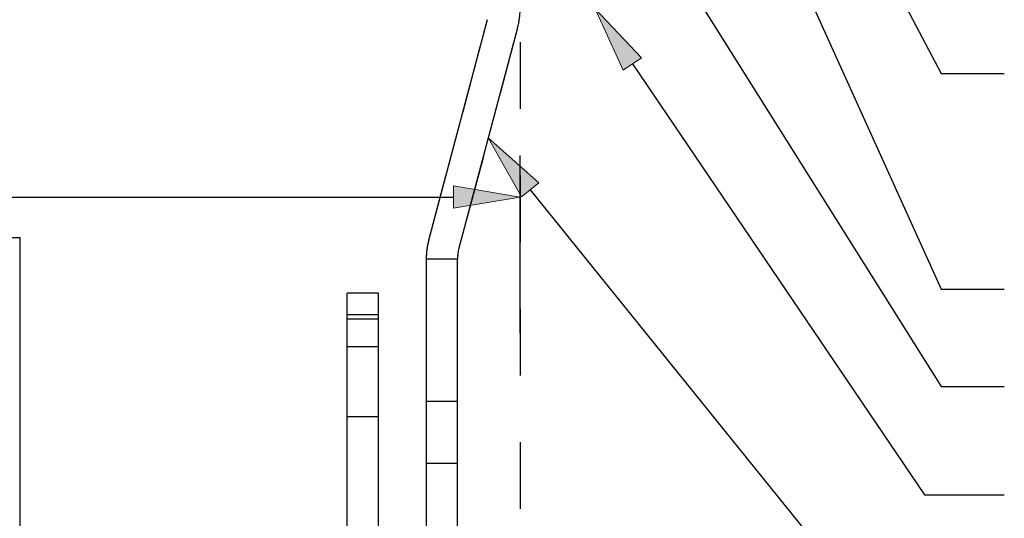
# Model space of a CAD drawing. Units: inches. Extents: x -0.9 to 9.4, y 1.6 to 9.4.
# Drawn here: x 5 to 6.5, y 6.6 to 7.4 of the extents above; entities that cross this region are included whole.
import ezdxf

# ---------------------------------------------------------------- set-up
doc = ezdxf.new("R2010")
doc.units = ezdxf.units.IN
doc.header["$MEASUREMENT"] = 0
for name, pattern in [('AI-Linetype-213', [0.0375, 0.025, -0.0125]), ('AI-Linetype-214', [0.0375, 0.025, -0.0125]), ('AI-Linetype-215', [0.0375, 0.025, -0.0125]), ('AI-Linetype-216', [0.0375, 0.025, -0.0125]), ('AI-Linetype-217', [0.0375, 0.025, -0.0125]), ('AI-Linetype-218', [0.0375, 0.025, -0.0125]), ('AI-Linetype-219', [0.0375, 0.025, -0.0125]), ('AI-Linetype-222', [0.0375, 0.025, -0.0125]), ('AI-Linetype-233', [0.5, 0.25, -0.05, 0.05, -0.05, 0.05, -0.05]), ('AI-Linetype-235', [0.5, 0.25, -0.05, 0.05, -0.05, 0.05, -0.05]), ('AI-Linetype-237', [0.5, 0.25, -0.05, 0.05, -0.05, 0.05, -0.05]), ('AI-Linetype-302', [0.5, 0.25, -0.05, 0.05, -0.05, 0.05, -0.05]), ('AI-Linetype-303', [0.5, 0.25, -0.05, 0.05, -0.05, 0.05, -0.05]), ('AI-Linetype-310', [0.15, 0.1, -0.05])]:
    doc.linetypes.add(name, pattern=pattern)

# ---------------------------------------------------------------- blocks, each defined once
blk = doc.blocks.new('block 361')
at = {"true_color": 0xffffff}
h = blk.add_hatch(color=7, dxfattribs=at)
h.dxf.hatch_style = 2
h.paths.add_polyline_path([(5.9499, 7.2952), (5.9077, 7.3874), (5.9775, 7.3139)])
at = {"lineweight": 0}
blk.add_lwpolyline([(5.9499, 7.2952), (5.9077, 7.3874), (5.9775, 7.3139), (5.9499, 7.2952)], dxfattribs=at)
at = {"color": 7, "lineweight": 25, "true_color": 0xffffff}
for points in [[(5.9637, 7.3046), (6.4014, 6.6583)], [(6.4014, 6.6583), (6.5211, 6.6583)]]:
    blk.add_lwpolyline(points, dxfattribs=at)
blk = doc.blocks.new('block 364')
at = {"color": 7, "lineweight": 25, "true_color": 0xffffff}
for points in [[(5.9214, 7.6252), (6.4267, 6.8206)], [(6.4267, 6.8206), (6.5207, 6.8206)]]:
    blk.add_lwpolyline(points, dxfattribs=at)
blk = doc.blocks.new('block 369')
at = {"color": 7, "lineweight": 25, "true_color": 0xffffff}
for points in [[(6.2186, 7.4266), (6.4267, 6.9669)], [(6.4267, 6.9669), (6.5207, 6.9669)]]:
    blk.add_lwpolyline(points, dxfattribs=at)
blk = doc.blocks.new('block 372')
at = {"true_color": 0xffffff}
h = blk.add_hatch(color=7, dxfattribs=at)
h.dxf.hatch_style = 2
h.paths.add_polyline_path([(5.7975, 7.1053), (5.7477, 7.1936), (5.8235, 7.1262)])
at = {"lineweight": 0}
blk.add_lwpolyline([(5.7975, 7.1053), (5.7477, 7.1936), (5.8235, 7.1262), (5.7975, 7.1053)], dxfattribs=at)
at = {"color": 7, "lineweight": 25, "true_color": 0xffffff}
for points in [[(5.8105, 7.1158), (6.4267, 6.3517)], [(6.4267, 6.3517), (6.5207, 6.3517)]]:
    blk.add_lwpolyline(points, dxfattribs=at)
blk = doc.blocks.new('block 441')
at = {"true_color": 0xffffff}
h = blk.add_hatch(color=7, dxfattribs=at)
h.dxf.hatch_style = 2
h.paths.add_polyline_path([(6.3169, 7.4629), (6.285, 7.5591), (6.3464, 7.4784)])
at = {"lineweight": 0}
blk.add_lwpolyline([(6.3169, 7.4629), (6.285, 7.5591), (6.3464, 7.4784), (6.3169, 7.4629)], dxfattribs=at)
at = {"color": 7, "lineweight": 25, "true_color": 0xffffff}
for points in [[(6.3316, 7.4707), (6.4267, 7.2902)], [(6.4267, 7.2902), (6.5207, 7.2902)]]:
    blk.add_lwpolyline(points, dxfattribs=at)
blk = doc.blocks.new('block 716')
at = {"color": 253, "linetype": 'AI-Linetype-213', "lineweight": 25, "true_color": 0xadadad}
blk.add_lwpolyline([(5.7917, 7.359), (5.7037, 7.0282)], dxfattribs=at)
blk = doc.blocks.new('block 717')
at = {"color": 253, "linetype": 'AI-Linetype-214', "lineweight": 25, "true_color": 0xadadad}
blk.add_open_spline([(5.7037, 7.0282), (5.7023, 7.023), (5.7016, 7.0176), (5.7016, 7.0121)], degree=3, dxfattribs=at)
blk = doc.blocks.new('block 718')
at = {"color": 253, "linetype": 'AI-Linetype-215', "lineweight": 25, "true_color": 0xadadad}
blk.add_lwpolyline([(5.6547, 7.0121), (5.7016, 7.0121)], dxfattribs=at)
blk = doc.blocks.new('block 719')
at = {"color": 253, "linetype": 'AI-Linetype-216', "lineweight": 25, "true_color": 0xadadad}
blk.add_open_spline([(5.6584, 7.0402), (5.656, 7.0311), (5.6547, 7.0216), (5.6547, 7.0121)], degree=3, dxfattribs=at)
blk = doc.blocks.new('block 720')
at = {"color": 253, "linetype": 'AI-Linetype-217', "lineweight": 25, "true_color": 0xadadad}
blk.add_lwpolyline([(5.6584, 7.0402), (5.7464, 7.3711)], dxfattribs=at)
blk = doc.blocks.new('block 721')
at = {"color": 253, "linetype": 'AI-Linetype-218', "lineweight": 25, "true_color": 0xadadad}
blk.add_lwpolyline([(5.6547, 7.0121), (5.6547, 6.7988)], dxfattribs=at)
blk = doc.blocks.new('block 722')
at = {"color": 253, "linetype": 'AI-Linetype-219', "lineweight": 25, "true_color": 0xadadad}
blk.add_lwpolyline([(5.7016, 6.6968), (5.7016, 7.0121)], dxfattribs=at)
blk = doc.blocks.new('block 725')
at = {"color": 253, "linetype": 'AI-Linetype-222', "lineweight": 25, "true_color": 0xadadad}
blk.add_open_spline([(5.7917, 7.359), (5.7941, 7.3682), (5.7954, 7.3776), (5.7954, 7.3871)], degree=3, dxfattribs=at)
blk = doc.blocks.new('block 732')
at = {"color": 7, "lineweight": 25, "true_color": 0xffffff}
blk.add_lwpolyline([(5.7954, 6.9003), (5.7954, 7.1675)], dxfattribs=at)
blk = doc.blocks.new('block 733')
at = {"color": 7, "lineweight": 25, "true_color": 0xffffff}
blk.add_lwpolyline([(1.3954, 7.105), (5.6954, 7.105)], dxfattribs=at)
blk = doc.blocks.new('block 735')
at = {"true_color": 0xffffff}
h = blk.add_hatch(color=7, dxfattribs=at)
h.dxf.hatch_style = 2
h.paths.add_polyline_path([(5.6954, 7.0883), (5.7954, 7.105), (5.6954, 7.1217)])
at = {"lineweight": 0}
blk.add_lwpolyline([(5.6954, 7.0883), (5.7954, 7.105), (5.6954, 7.1217), (5.6954, 7.0883)], dxfattribs=at)
blk = doc.blocks.new('block 749')
at = {"color": 7, "lineweight": 25, "true_color": 0xffffff}
blk.add_lwpolyline([(5.7917, 7.359), (5.7037, 7.0282)], dxfattribs=at)
blk = doc.blocks.new('block 750')
at = {"color": 7, "lineweight": 25, "true_color": 0xffffff}
blk.add_open_spline([(5.7037, 7.0282), (5.7023, 7.023), (5.7016, 7.0176), (5.7016, 7.0121)], degree=3, dxfattribs=at)
blk = doc.blocks.new('block 751')
at = {"color": 7, "lineweight": 25, "true_color": 0xffffff}
blk.add_lwpolyline([(5.6547, 7.0121), (5.7016, 7.0121)], dxfattribs=at)
blk = doc.blocks.new('block 752')
at = {"color": 7, "lineweight": 25, "true_color": 0xffffff}
blk.add_open_spline([(5.6584, 7.0402), (5.656, 7.0311), (5.6547, 7.0216), (5.6547, 7.0121)], degree=3, dxfattribs=at)
blk = doc.blocks.new('block 753')
at = {"color": 7, "lineweight": 25, "true_color": 0xffffff}
blk.add_lwpolyline([(5.6584, 7.0402), (5.7464, 7.3711)], dxfattribs=at)
blk = doc.blocks.new('block 766')
at = {"color": 7, "lineweight": 25, "true_color": 0xffffff}
blk.add_lwpolyline([(5.5832, 6.961), (5.5363, 6.961)], dxfattribs=at)
blk = doc.blocks.new('block 835')
at = {"color": 7, "lineweight": 25, "true_color": 0xffffff}
blk.add_lwpolyline([(5.5363, 6.5876), (5.5363, 6.7755)], dxfattribs=at)
blk = doc.blocks.new('block 836')
at = {"color": 7, "lineweight": 25, "true_color": 0xffffff}
blk.add_lwpolyline([(5.5832, 6.5876), (5.5832, 6.7755)], dxfattribs=at)
blk = doc.blocks.new('block 839')
at = {"color": 7, "lineweight": 25, "true_color": 0xffffff}
blk.add_lwpolyline([(5.5363, 6.7755), (5.5363, 6.8806)], dxfattribs=at)
blk = doc.blocks.new('block 840')
at = {"color": 7, "lineweight": 25, "true_color": 0xffffff}
blk.add_lwpolyline([(5.5832, 6.7755), (5.5832, 6.8806)], dxfattribs=at)
blk = doc.blocks.new('block 841')
at = {"color": 7, "lineweight": 25, "true_color": 0xffffff}
blk.add_lwpolyline([(5.5363, 6.9224), (5.5832, 6.9224)], dxfattribs=at)
blk = doc.blocks.new('block 842')
at = {"color": 7, "lineweight": 25, "true_color": 0xffffff}
blk.add_lwpolyline([(5.5363, 6.8806), (5.5363, 6.9224)], dxfattribs=at)
blk = doc.blocks.new('block 843')
at = {"color": 7, "lineweight": 25, "true_color": 0xffffff}
blk.add_lwpolyline([(5.5832, 6.8806), (5.5832, 6.9224)], dxfattribs=at)
blk = doc.blocks.new('block 857')
at = {"color": 7, "lineweight": 25, "true_color": 0xffffff}
blk.add_lwpolyline([(5.5363, 6.9224), (5.5363, 6.929)], dxfattribs=at)
blk = doc.blocks.new('block 858')
at = {"color": 7, "lineweight": 25, "true_color": 0xffffff}
blk.add_lwpolyline([(5.5832, 6.9224), (5.5832, 6.929)], dxfattribs=at)
blk = doc.blocks.new('block 859')
at = {"color": 7, "lineweight": 25, "true_color": 0xffffff}
blk.add_lwpolyline([(5.5363, 6.929), (5.5363, 6.961)], dxfattribs=at)
blk = doc.blocks.new('block 860')
at = {"color": 7, "lineweight": 25, "true_color": 0xffffff}
blk.add_lwpolyline([(5.5832, 6.929), (5.5832, 6.961)], dxfattribs=at)
blk = doc.blocks.new('block 1024')
at = {"color": 7, "lineweight": 25, "true_color": 0xffffff}
blk.add_lwpolyline([(5.6547, 7.0121), (5.6547, 6.7988)], dxfattribs=at)
blk = doc.blocks.new('block 1025')
at = {"color": 7, "lineweight": 25, "true_color": 0xffffff}
blk.add_lwpolyline([(5.7016, 6.7988), (5.7016, 7.0121)], dxfattribs=at)
blk = doc.blocks.new('block 1026')
at = {"color": 7, "lineweight": 25, "true_color": 0xffffff}
blk.add_lwpolyline([(5.6547, 6.7988), (5.6547, 6.7055)], dxfattribs=at)
blk = doc.blocks.new('block 1027')
at = {"color": 7, "lineweight": 25, "true_color": 0xffffff}
blk.add_lwpolyline([(5.7016, 6.7055), (5.7016, 6.7988)], dxfattribs=at)
blk = doc.blocks.new('block 1030')
at = {"color": 7, "lineweight": 25, "true_color": 0xffffff}
blk.add_lwpolyline([(5.6547, 6.7055), (5.6547, 6.2709)], dxfattribs=at)
blk = doc.blocks.new('block 1031')
at = {"color": 7, "lineweight": 25, "true_color": 0xffffff}
blk.add_lwpolyline([(5.7016, 6.2709), (5.7016, 6.7055)], dxfattribs=at)
blk = doc.blocks.new('block 1056')
at = {"color": 7, "linetype": 'AI-Linetype-233', "lineweight": 25, "true_color": 0xffffff}
blk.add_lwpolyline([(5.5363, 6.7755), (5.5832, 6.7755)], dxfattribs=at)
blk = doc.blocks.new('block 1058')
at = {"color": 7, "linetype": 'AI-Linetype-235', "lineweight": 25, "true_color": 0xffffff}
blk.add_lwpolyline([(5.5363, 6.8806), (5.5832, 6.8806)], dxfattribs=at)
blk = doc.blocks.new('block 1060')
at = {"color": 7, "linetype": 'AI-Linetype-237', "lineweight": 25, "true_color": 0xffffff}
blk.add_lwpolyline([(5.5363, 6.929), (5.5832, 6.929)], dxfattribs=at)
blk = doc.blocks.new('block 1125')
at = {"color": 7, "linetype": 'AI-Linetype-302', "lineweight": 25, "true_color": 0xffffff}
blk.add_lwpolyline([(5.6547, 6.7988), (5.7016, 6.7988)], dxfattribs=at)
blk = doc.blocks.new('block 1126')
at = {"color": 7, "linetype": 'AI-Linetype-303', "lineweight": 25, "true_color": 0xffffff}
blk.add_lwpolyline([(5.6547, 6.7055), (5.7016, 6.7055)], dxfattribs=at)
blk = doc.blocks.new('block 1133')
at = {"color": 7, "lineweight": 25, "true_color": 0xffffff}
blk.add_lwpolyline([(2.0454, 7.0441), (5.0454, 7.0441)], dxfattribs=at)
blk = doc.blocks.new('block 1135')
at = {"color": 7, "lineweight": 25, "true_color": 0xffffff}
blk.add_lwpolyline([(5.0454, 7.0441), (5.0454, 5.4735)], dxfattribs=at)
blk = doc.blocks.new('block 1136')
at = {"color": 7, "linetype": 'AI-Linetype-310', "lineweight": 25, "true_color": 0xffffff}
blk.add_lwpolyline([(1.2954, 4.3871), (1.2954, 8.1371), (5.7954, 8.1371), (5.7954, 4.3871), (1.2954, 4.3871)], dxfattribs=at)
blk = doc.blocks.new('block 1566')
at = {"layer": 'DEFPOINTS', "lineweight": 0}
blk.add_lwpolyline([(5.7954, 6.869), (5.7954, 6.869)], dxfattribs=at)
blk = doc.blocks.new('block 1567')
at = {"layer": 'DEFPOINTS', "lineweight": 0}
blk.add_lwpolyline([(5.7954, 7.105), (5.7954, 7.105)], dxfattribs=at)

msp = doc.modelspace()

# ---------------------------------------------------------------- block references
for name in ['block 1136', 'block 364', 'block 441', 'block 369', 'block 725', 'block 361', 'block 720', 'block 753', 'block 716', 'block 749', 'block 372', 'block 732', 'block 735', 'block 733', 'block 1133', 'block 1135', 'block 719', 'block 752', 'block 717', 'block 750', 'block 718', 'block 721', 'block 751', 'block 1024', 'block 722', 'block 1025', 'block 766', 'block 859', 'block 860', 'block 857', 'block 1060', 'block 841', 'block 842', 'block 858', 'block 843', 'block 839', 'block 1058', 'block 840', 'block 1026', 'block 1125', 'block 1027', 'block 835', 'block 1056', 'block 836', 'block 1030', 'block 1126', 'block 1031']:
    msp.add_blockref(name, (0, 0))
at = {"layer": 'DEFPOINTS'}
for name in ['block 1567', 'block 1566']:
    msp.add_blockref(name, (0, 0), dxfattribs=at)

doc.saveas('drawing.dxf')
